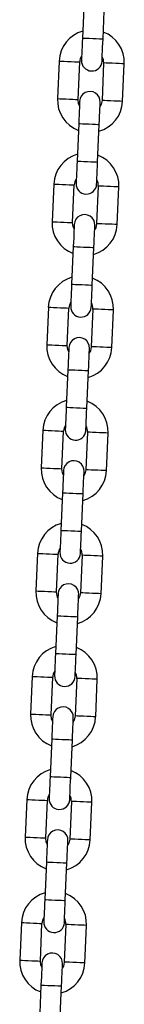
# Model space of a CAD drawing. Units: millimetres. Extents: x 6262 to 8377, y 275 to 10525.
# Drawn here: x 7512 to 7543, y 9076 to 9364 of the extents above; entities that cross this region are included whole.
import ezdxf

# ---------------------------------------------------------------- set-up
doc = ezdxf.new("R2010")
doc.units = ezdxf.units.MM
doc.header["$LTSCALE"] = 50

msp = doc.modelspace()

# ---------------------------------------------------------------- linework, layer by layer
at = {"color": 7, "linetype": 'Continuous', "lineweight": 25}
for p, q in [((7530.79, 9369.18), (7530.31, 9358.19)), ((7536.31, 9357.93), (7536.79, 9368.92)), ((7523.51, 9351.48), (7523.03, 9340.49)), ((7529.03, 9340.23), (7529.51, 9351.22)), ((7536.5, 9350.92), (7536.02, 9339.93)), ((7542.02, 9339.66), (7542.5, 9350.65)), ((7529.22, 9333.22), (7528.74, 9322.23)), ((7534.74, 9321.97), (7535.22, 9332.95)), ((7521.94, 9315.52), (7521.46, 9304.53)), ((7527.46, 9304.27), (7527.94, 9315.26)), ((7534.93, 9314.95), (7534.45, 9303.96)), ((7540.45, 9303.7), (7540.93, 9314.69)), ((7527.65, 9297.25), (7527.17, 9286.26)), ((7533.17, 9286), (7533.65, 9296.99)), ((7520.37, 9279.55), (7519.89, 9268.56)), ((7525.89, 9268.3), (7526.37, 9279.29)), ((7533.36, 9278.98), (7532.88, 9267.99)), ((7538.88, 9267.73), (7539.36, 9278.72)), ((7526.08, 9261.28), (7525.6, 9250.3)), ((7531.6, 9250.03), (7532.08, 9261.02)), ((7518.8, 9243.59), (7518.32, 9232.6)), ((7524.32, 9232.33), (7524.8, 9243.32)), ((7531.79, 9243.02), (7531.31, 9232.03)), ((7537.31, 9231.77), (7537.79, 9242.76)), ((7524.51, 9225.32), (7524.03, 9214.33)), ((7530.03, 9214.07), (7530.51, 9225.06)), ((7517.23, 9207.62), (7516.75, 9196.63)), ((7522.75, 9196.37), (7523.23, 9207.36)), ((7530.22, 9207.05), (7529.74, 9196.06)), ((7535.74, 9195.8), (7536.22, 9206.79)), ((7522.94, 9189.35), (7522.46, 9178.36)), ((7528.46, 9178.1), (7528.94, 9189.09)), ((7515.66, 9171.65), (7515.18, 9160.66)), ((7521.18, 9160.4), (7521.66, 9171.39)), ((7528.65, 9171.09), (7528.17, 9160.1)), ((7534.17, 9159.84), (7534.64, 9170.83)), ((7521.37, 9153.39), (7520.89, 9142.4)), ((7526.89, 9142.14), (7527.37, 9153.13)), ((7514.09, 9135.69), (7513.61, 9124.7)), ((7519.61, 9124.44), (7520.09, 9135.43)), ((7527.08, 9135.12), (7526.6, 9124.13)), ((7532.59, 9123.87), (7533.07, 9134.86)), ((7519.8, 9117.42), (7519.32, 9106.43)), ((7525.32, 9106.17), (7525.8, 9117.16)), ((7512.52, 9099.72), (7512.04, 9088.73)), ((7518.04, 9088.47), (7518.52, 9099.46)), ((7525.51, 9099.16), (7525.03, 9088.17)), ((7531.02, 9087.9), (7531.5, 9098.89)), ((7518.23, 9081.46), (7517.75, 9070.47)), ((7523.75, 9070.21), (7524.23, 9081.19))]:
    msp.add_line(p, q, dxfattribs=at)
at = {"color": 7, "linetype": 'Continuous', "lineweight": 25, "flags": 128}
for points in [[(7530.31, 9358.19), (7530.26, 9356.93), (7530.21, 9355.71), (7530.16, 9354.58), (7530.11, 9353.6), (7530.08, 9352.79), (7530.05, 9352.19), (7530.04, 9351.82), (7530.03, 9351.7)], [(7536.02, 9351.44), (7536.03, 9351.56), (7536.05, 9351.93), (7536.07, 9352.53), (7536.11, 9353.34), (7536.15, 9354.32), (7536.2, 9355.45), (7536.25, 9356.66), (7536.31, 9357.93)], [(7529.45, 9338.41), (7529.19, 9339.03), (7529.03, 9340.23)], [(7529.51, 9339.71), (7529.5, 9339.59), (7529.49, 9339.22), (7529.46, 9338.62), (7529.42, 9337.81), (7529.38, 9336.82), (7529.33, 9335.7), (7529.28, 9334.48), (7529.22, 9333.22)], [(7536.02, 9339.93), (7535.76, 9338.74), (7535.44, 9338.15)], [(7535.22, 9332.95), (7535.27, 9334.22), (7535.33, 9335.44), (7535.37, 9336.56), (7535.42, 9337.55), (7535.45, 9338.35), (7535.48, 9338.95), (7535.5, 9339.32), (7535.5, 9339.45)], [(7528.74, 9322.23), (7528.69, 9320.96), (7528.63, 9319.74), (7528.59, 9318.62), (7528.54, 9317.64), (7528.51, 9316.83), (7528.48, 9316.23), (7528.47, 9315.86), (7528.46, 9315.73)], [(7534.45, 9315.47), (7534.46, 9315.6), (7534.48, 9315.97), (7534.5, 9316.57), (7534.54, 9317.37), (7534.58, 9318.36), (7534.63, 9319.48), (7534.68, 9320.7), (7534.74, 9321.97)], [(7527.88, 9302.44), (7527.62, 9303.06), (7527.46, 9304.27)], [(7527.94, 9303.74), (7527.93, 9303.62), (7527.91, 9303.25), (7527.89, 9302.65), (7527.85, 9301.84), (7527.81, 9300.86), (7527.76, 9299.74), (7527.71, 9298.52), (7527.65, 9297.25)], [(7533.65, 9296.99), (7533.7, 9298.26), (7533.76, 9299.47), (7533.8, 9300.6), (7533.85, 9301.58), (7533.88, 9302.39), (7533.91, 9302.99), (7533.93, 9303.36), (7533.93, 9303.48)], [(7534.45, 9303.96), (7534.19, 9302.77), (7533.87, 9302.18)], [(7527.17, 9286.26), (7527.12, 9284.99), (7527.06, 9283.78), (7527.02, 9282.65), (7526.97, 9281.67), (7526.94, 9280.86), (7526.91, 9280.26), (7526.89, 9279.89), (7526.89, 9279.77)], [(7532.88, 9279.51), (7532.89, 9279.63), (7532.91, 9280), (7532.93, 9280.6), (7532.97, 9281.41), (7533.01, 9282.39), (7533.06, 9283.51), (7533.11, 9284.73), (7533.17, 9286)], [(7526.31, 9266.48), (7526.05, 9267.09), (7525.89, 9268.3)], [(7526.37, 9267.78), (7526.36, 9267.65), (7526.34, 9267.28), (7526.32, 9266.68), (7526.28, 9265.88), (7526.24, 9264.89), (7526.19, 9263.77), (7526.14, 9262.55), (7526.08, 9261.28)], [(7532.88, 9267.99), (7532.62, 9266.81), (7532.3, 9266.22)], [(7532.08, 9261.02), (7532.13, 9262.29), (7532.19, 9263.51), (7532.23, 9264.63), (7532.28, 9265.62), (7532.31, 9266.42), (7532.34, 9267.02), (7532.35, 9267.39), (7532.36, 9267.52)], [(7525.6, 9250.3), (7525.55, 9249.03), (7525.49, 9247.81), (7525.45, 9246.69), (7525.4, 9245.7), (7525.37, 9244.9), (7525.34, 9244.3), (7525.32, 9243.93), (7525.32, 9243.8)], [(7531.31, 9243.54), (7531.32, 9243.66), (7531.34, 9244.03), (7531.36, 9244.63), (7531.4, 9245.44), (7531.44, 9246.43), (7531.49, 9247.55), (7531.54, 9248.77), (7531.6, 9250.03)], [(7524.74, 9230.51), (7524.48, 9231.13), (7524.32, 9232.33)], [(7524.8, 9231.81), (7524.79, 9231.69), (7524.77, 9231.32), (7524.75, 9230.72), (7524.71, 9229.91), (7524.67, 9228.93), (7524.62, 9227.8), (7524.57, 9226.59), (7524.51, 9225.32)], [(7530.51, 9225.06), (7530.56, 9226.32), (7530.61, 9227.54), (7530.66, 9228.67), (7530.71, 9229.65), (7530.74, 9230.46), (7530.77, 9231.06), (7530.78, 9231.43), (7530.79, 9231.55)], [(7531.31, 9232.03), (7531.05, 9230.84), (7530.73, 9230.25)], [(7524.03, 9214.33), (7523.98, 9213.06), (7523.92, 9211.84), (7523.87, 9210.72), (7523.83, 9209.74), (7523.8, 9208.93), (7523.77, 9208.33), (7523.75, 9207.96), (7523.75, 9207.84)], [(7529.74, 9207.57), (7529.75, 9207.7), (7529.76, 9208.07), (7529.79, 9208.67), (7529.83, 9209.48), (7529.87, 9210.46), (7529.92, 9211.58), (7529.97, 9212.8), (7530.03, 9214.07)], [(7523.17, 9194.55), (7522.91, 9195.16), (7522.75, 9196.37)], [(7523.23, 9195.85), (7523.22, 9195.72), (7523.2, 9195.35), (7523.18, 9194.75), (7523.14, 9193.95), (7523.1, 9192.96), (7523.05, 9191.84), (7523, 9190.62), (7522.94, 9189.35)], [(7529.74, 9196.06), (7529.48, 9194.88), (7529.16, 9194.28)], [(7528.94, 9189.09), (7528.99, 9190.36), (7529.04, 9191.58), (7529.09, 9192.7), (7529.14, 9193.68), (7529.17, 9194.49), (7529.2, 9195.09), (7529.21, 9195.46), (7529.22, 9195.59)], [(7522.46, 9178.36), (7522.41, 9177.1), (7522.35, 9175.88), (7522.3, 9174.76), (7522.26, 9173.77), (7522.23, 9172.96), (7522.2, 9172.36), (7522.18, 9171.99), (7522.18, 9171.87)], [(7528.17, 9171.61), (7528.18, 9171.73), (7528.19, 9172.1), (7528.22, 9172.7), (7528.26, 9173.51), (7528.3, 9174.49), (7528.35, 9175.62), (7528.4, 9176.84), (7528.46, 9178.1)], [(7521.6, 9158.58), (7521.34, 9159.2), (7521.18, 9160.4)], [(7521.66, 9159.88), (7521.65, 9159.76), (7521.63, 9159.39), (7521.61, 9158.79), (7521.57, 9157.98), (7521.53, 9157), (7521.48, 9155.87), (7521.43, 9154.65), (7521.37, 9153.39)], [(7527.37, 9153.13), (7527.42, 9154.39), (7527.47, 9155.61), (7527.52, 9156.73), (7527.57, 9157.72), (7527.6, 9158.53), (7527.63, 9159.13), (7527.64, 9159.5), (7527.65, 9159.62)], [(7528.17, 9160.1), (7527.91, 9158.91), (7527.59, 9158.32)], [(7520.89, 9142.4), (7520.84, 9141.13), (7520.78, 9139.91), (7520.73, 9138.79), (7520.69, 9137.81), (7520.66, 9137), (7520.63, 9136.4), (7520.61, 9136.03), (7520.61, 9135.9)], [(7526.6, 9135.64), (7526.61, 9135.77), (7526.62, 9136.14), (7526.65, 9136.74), (7526.69, 9137.54), (7526.73, 9138.53), (7526.78, 9139.65), (7526.83, 9140.87), (7526.89, 9142.14)], [(7520.03, 9122.61), (7519.77, 9123.23), (7519.61, 9124.44)], [(7520.08, 9123.92), (7520.08, 9123.79), (7520.06, 9123.42), (7520.04, 9122.82), (7520, 9122.01), (7519.96, 9121.03), (7519.91, 9119.91), (7519.86, 9118.69), (7519.8, 9117.42)], [(7526.6, 9124.13), (7526.34, 9122.95), (7526.02, 9122.35)], [(7525.8, 9117.16), (7525.85, 9118.43), (7525.9, 9119.65), (7525.95, 9120.77), (7526, 9121.75), (7526.03, 9122.56), (7526.06, 9123.16), (7526.07, 9123.53), (7526.08, 9123.65)], [(7519.32, 9106.43), (7519.27, 9105.17), (7519.21, 9103.95), (7519.16, 9102.82), (7519.12, 9101.84), (7519.09, 9101.03), (7519.06, 9100.43), (7519.04, 9100.06), (7519.04, 9099.94)], [(7525.03, 9099.68), (7525.04, 9099.8), (7525.05, 9100.17), (7525.08, 9100.77), (7525.12, 9101.58), (7525.16, 9102.56), (7525.21, 9103.69), (7525.26, 9104.9), (7525.32, 9106.17)], [(7518.46, 9086.65), (7518.2, 9087.27), (7518.04, 9088.47)], [(7518.51, 9087.95), (7518.51, 9087.83), (7518.49, 9087.46), (7518.47, 9086.86), (7518.43, 9086.05), (7518.39, 9085.06), (7518.34, 9083.94), (7518.29, 9082.72), (7518.23, 9081.46)], [(7524.23, 9081.19), (7524.28, 9082.46), (7524.33, 9083.68), (7524.38, 9084.8), (7524.43, 9085.79), (7524.46, 9086.59), (7524.49, 9087.19), (7524.5, 9087.56), (7524.51, 9087.69)], [(7525.03, 9088.17), (7524.77, 9086.98), (7524.45, 9086.39)]]:
    msp.add_lwpolyline(points, dxfattribs=at)
at = {"color": 8, "linetype": 'Continuous', "lineweight": 25, "flags": 128}
for points in [[(7530.31, 9358.19), (7530.36, 9358.19), (7530.72, 9358.18), (7531.38, 9358.15), (7532.29, 9358.11), (7533.31, 9358.06), (7534.34, 9358.02), (7535.24, 9357.98), (7535.91, 9357.95), (7536.26, 9357.93), (7536.31, 9357.93)], [(7523.51, 9351.48), (7523.7, 9351.47), (7524.22, 9351.45), (7525.01, 9351.42), (7525.99, 9351.37), (7527.03, 9351.33), (7528.01, 9351.29), (7528.81, 9351.25), (7529.33, 9351.23), (7529.51, 9351.22)], [(7542.5, 9350.65), (7542.32, 9350.66), (7541.8, 9350.68), (7541, 9350.72), (7540.02, 9350.76), (7538.98, 9350.81), (7538, 9350.85), (7537.2, 9350.89), (7536.68, 9350.91), (7536.5, 9350.92)], [(7523.03, 9340.49), (7523.22, 9340.49), (7523.74, 9340.46), (7524.53, 9340.43), (7525.51, 9340.39), (7526.55, 9340.34), (7527.53, 9340.3), (7528.33, 9340.26), (7528.85, 9340.24), (7529.03, 9340.23)], [(7542.02, 9339.66), (7541.84, 9339.67), (7541.32, 9339.7), (7540.52, 9339.73), (7539.54, 9339.77), (7538.5, 9339.82), (7537.52, 9339.86), (7536.72, 9339.9), (7536.2, 9339.92), (7536.02, 9339.93)], [(7529.22, 9333.22), (7529.27, 9333.21), (7529.62, 9333.2), (7530.29, 9333.17), (7531.2, 9333.13), (7532.22, 9333.09), (7533.25, 9333.04), (7534.15, 9333), (7534.82, 9332.97), (7535.17, 9332.96), (7535.22, 9332.95)], [(7528.74, 9322.23), (7528.79, 9322.22), (7529.14, 9322.21), (7529.81, 9322.18), (7530.72, 9322.14), (7531.74, 9322.1), (7532.77, 9322.05), (7533.67, 9322.01), (7534.34, 9321.98), (7534.69, 9321.97), (7534.74, 9321.97)], [(7521.94, 9315.52), (7522.12, 9315.51), (7522.65, 9315.49), (7523.44, 9315.45), (7524.42, 9315.41), (7525.46, 9315.36), (7526.44, 9315.32), (7527.24, 9315.29), (7527.76, 9315.26), (7527.94, 9315.26)], [(7540.93, 9314.69), (7540.75, 9314.7), (7540.22, 9314.72), (7539.43, 9314.75), (7538.45, 9314.8), (7537.41, 9314.84), (7536.43, 9314.88), (7535.63, 9314.92), (7535.11, 9314.94), (7534.93, 9314.95)], [(7521.46, 9304.53), (7521.65, 9304.52), (7522.17, 9304.5), (7522.96, 9304.46), (7523.94, 9304.42), (7524.98, 9304.37), (7525.96, 9304.33), (7526.76, 9304.3), (7527.28, 9304.27), (7527.46, 9304.27)], [(7540.45, 9303.7), (7540.27, 9303.71), (7539.75, 9303.73), (7538.95, 9303.76), (7537.97, 9303.81), (7536.93, 9303.85), (7535.95, 9303.9), (7535.15, 9303.93), (7534.63, 9303.95), (7534.45, 9303.96)], [(7527.65, 9297.25), (7527.7, 9297.25), (7528.05, 9297.23), (7528.72, 9297.2), (7529.62, 9297.16), (7530.65, 9297.12), (7531.68, 9297.08), (7532.58, 9297.04), (7533.25, 9297.01), (7533.6, 9296.99), (7533.65, 9296.99)], [(7527.17, 9286.26), (7527.22, 9286.26), (7527.57, 9286.24), (7528.24, 9286.21), (7529.15, 9286.18), (7530.17, 9286.13), (7531.2, 9286.09), (7532.1, 9286.05), (7532.77, 9286.02), (7533.12, 9286), (7533.17, 9286)], [(7520.37, 9279.55), (7520.55, 9279.54), (7521.08, 9279.52), (7521.87, 9279.49), (7522.85, 9279.44), (7523.89, 9279.4), (7524.87, 9279.36), (7525.67, 9279.32), (7526.19, 9279.3), (7526.37, 9279.29)], [(7539.36, 9278.72), (7539.17, 9278.73), (7538.65, 9278.75), (7537.86, 9278.79), (7536.88, 9278.83), (7535.84, 9278.88), (7534.86, 9278.92), (7534.06, 9278.95), (7533.54, 9278.98), (7533.36, 9278.98)], [(7519.89, 9268.56), (7520.07, 9268.55), (7520.6, 9268.53), (7521.39, 9268.5), (7522.37, 9268.45), (7523.41, 9268.41), (7524.39, 9268.37), (7525.19, 9268.33), (7525.71, 9268.31), (7525.89, 9268.3)], [(7538.88, 9267.73), (7538.7, 9267.74), (7538.17, 9267.76), (7537.38, 9267.8), (7536.4, 9267.84), (7535.36, 9267.89), (7534.38, 9267.93), (7533.58, 9267.96), (7533.06, 9267.99), (7532.88, 9267.99)], [(7526.08, 9261.28), (7526.13, 9261.28), (7526.48, 9261.27), (7527.15, 9261.24), (7528.05, 9261.2), (7529.08, 9261.15), (7530.1, 9261.11), (7531.01, 9261.07), (7531.68, 9261.04), (7532.03, 9261.03), (7532.08, 9261.02)], [(7525.6, 9250.3), (7525.65, 9250.29), (7526, 9250.28), (7526.67, 9250.25), (7527.57, 9250.21), (7528.6, 9250.16), (7529.62, 9250.12), (7530.53, 9250.08), (7531.2, 9250.05), (7531.55, 9250.04), (7531.6, 9250.03)], [(7518.8, 9243.59), (7518.98, 9243.58), (7519.5, 9243.56), (7520.3, 9243.52), (7521.28, 9243.48), (7522.32, 9243.43), (7523.3, 9243.39), (7524.1, 9243.35), (7524.62, 9243.33), (7524.8, 9243.32)], [(7537.79, 9242.76), (7537.6, 9242.76), (7537.08, 9242.79), (7536.29, 9242.82), (7535.31, 9242.86), (7534.27, 9242.91), (7533.29, 9242.95), (7532.49, 9242.99), (7531.97, 9243.01), (7531.79, 9243.02)], [(7518.32, 9232.6), (7518.5, 9232.59), (7519.02, 9232.57), (7519.82, 9232.53), (7520.8, 9232.49), (7521.84, 9232.44), (7522.82, 9232.4), (7523.62, 9232.37), (7524.14, 9232.34), (7524.32, 9232.33)], [(7537.31, 9231.77), (7537.12, 9231.78), (7536.6, 9231.8), (7535.81, 9231.83), (7534.83, 9231.88), (7533.79, 9231.92), (7532.81, 9231.96), (7532.01, 9232), (7531.49, 9232.02), (7531.31, 9232.03)], [(7524.51, 9225.32), (7524.56, 9225.32), (7524.91, 9225.3), (7525.58, 9225.27), (7526.48, 9225.23), (7527.51, 9225.19), (7528.53, 9225.14), (7529.44, 9225.1), (7530.1, 9225.08), (7530.46, 9225.06), (7530.51, 9225.06)], [(7524.03, 9214.33), (7524.08, 9214.33), (7524.43, 9214.31), (7525.1, 9214.28), (7526, 9214.24), (7527.03, 9214.2), (7528.05, 9214.15), (7528.96, 9214.11), (7529.63, 9214.09), (7529.98, 9214.07), (7530.03, 9214.07)], [(7517.23, 9207.62), (7517.41, 9207.61), (7517.93, 9207.59), (7518.73, 9207.55), (7519.71, 9207.51), (7520.75, 9207.47), (7521.73, 9207.42), (7522.53, 9207.39), (7523.05, 9207.37), (7523.23, 9207.36)], [(7536.22, 9206.79), (7536.03, 9206.8), (7535.51, 9206.82), (7534.72, 9206.86), (7533.74, 9206.9), (7532.7, 9206.94), (7531.72, 9206.99), (7530.92, 9207.02), (7530.4, 9207.04), (7530.22, 9207.05)], [(7516.75, 9196.63), (7516.93, 9196.62), (7517.45, 9196.6), (7518.25, 9196.56), (7519.23, 9196.52), (7520.27, 9196.48), (7521.25, 9196.43), (7522.05, 9196.4), (7522.57, 9196.38), (7522.75, 9196.37)], [(7535.74, 9195.8), (7535.55, 9195.81), (7535.03, 9195.83), (7534.24, 9195.87), (7533.26, 9195.91), (7532.22, 9195.96), (7531.24, 9196), (7530.44, 9196.03), (7529.92, 9196.06), (7529.74, 9196.06)], [(7522.94, 9189.35), (7522.99, 9189.35), (7523.34, 9189.34), (7524.01, 9189.31), (7524.91, 9189.27), (7525.94, 9189.22), (7526.96, 9189.18), (7527.87, 9189.14), (7528.53, 9189.11), (7528.89, 9189.09), (7528.94, 9189.09)], [(7522.46, 9178.36), (7522.51, 9178.36), (7522.86, 9178.35), (7523.53, 9178.32), (7524.43, 9178.28), (7525.46, 9178.23), (7526.48, 9178.19), (7527.39, 9178.15), (7528.05, 9178.12), (7528.41, 9178.1), (7528.46, 9178.1)], [(7515.66, 9171.65), (7515.84, 9171.65), (7516.36, 9171.62), (7517.16, 9171.59), (7518.14, 9171.55), (7519.18, 9171.5), (7520.16, 9171.46), (7520.96, 9171.42), (7521.48, 9171.4), (7521.66, 9171.39)], [(7534.64, 9170.83), (7534.46, 9170.83), (7533.94, 9170.86), (7533.15, 9170.89), (7532.17, 9170.93), (7531.13, 9170.98), (7530.15, 9171.02), (7529.35, 9171.06), (7528.83, 9171.08), (7528.65, 9171.09)], [(7515.18, 9160.66), (7515.36, 9160.66), (7515.88, 9160.63), (7516.68, 9160.6), (7517.66, 9160.56), (7518.7, 9160.51), (7519.68, 9160.47), (7520.48, 9160.43), (7521, 9160.41), (7521.18, 9160.4)], [(7534.17, 9159.84), (7533.98, 9159.84), (7533.46, 9159.87), (7532.67, 9159.9), (7531.69, 9159.94), (7530.65, 9159.99), (7529.67, 9160.03), (7528.87, 9160.07), (7528.35, 9160.09), (7528.17, 9160.1)], [(7521.37, 9153.39), (7521.42, 9153.39), (7521.77, 9153.37), (7522.44, 9153.34), (7523.34, 9153.3), (7524.37, 9153.26), (7525.39, 9153.21), (7526.3, 9153.17), (7526.96, 9153.14), (7527.32, 9153.13), (7527.37, 9153.13)], [(7520.89, 9142.4), (7520.94, 9142.4), (7521.29, 9142.38), (7521.96, 9142.35), (7522.86, 9142.31), (7523.89, 9142.27), (7524.91, 9142.22), (7525.82, 9142.18), (7526.48, 9142.15), (7526.84, 9142.14), (7526.89, 9142.14)], [(7514.09, 9135.69), (7514.27, 9135.68), (7514.79, 9135.66), (7515.59, 9135.62), (7516.57, 9135.58), (7517.61, 9135.53), (7518.59, 9135.49), (7519.39, 9135.46), (7519.91, 9135.43), (7520.09, 9135.43)], [(7533.07, 9134.86), (7532.89, 9134.87), (7532.37, 9134.89), (7531.58, 9134.93), (7530.6, 9134.97), (7529.56, 9135.01), (7528.58, 9135.06), (7527.78, 9135.09), (7527.26, 9135.11), (7527.08, 9135.12)], [(7513.61, 9124.7), (7513.79, 9124.69), (7514.31, 9124.67), (7515.11, 9124.63), (7516.09, 9124.59), (7517.13, 9124.55), (7518.11, 9124.5), (7518.91, 9124.47), (7519.43, 9124.45), (7519.61, 9124.44)], [(7532.59, 9123.87), (7532.41, 9123.88), (7531.89, 9123.9), (7531.1, 9123.94), (7530.12, 9123.98), (7529.08, 9124.02), (7528.1, 9124.07), (7527.3, 9124.1), (7526.78, 9124.12), (7526.6, 9124.13)], [(7519.8, 9117.42), (7519.85, 9117.42), (7520.2, 9117.4), (7520.87, 9117.38), (7521.77, 9117.34), (7522.8, 9117.29), (7523.82, 9117.25), (7524.72, 9117.21), (7525.39, 9117.18), (7525.75, 9117.16), (7525.8, 9117.16)], [(7519.32, 9106.43), (7519.37, 9106.43), (7519.72, 9106.41), (7520.39, 9106.39), (7521.29, 9106.35), (7522.32, 9106.3), (7523.34, 9106.26), (7524.25, 9106.22), (7524.91, 9106.19), (7525.27, 9106.17), (7525.32, 9106.17)], [(7512.52, 9099.72), (7512.7, 9099.71), (7513.22, 9099.69), (7514.02, 9099.66), (7515, 9099.61), (7516.04, 9099.57), (7517.02, 9099.53), (7517.82, 9099.49), (7518.34, 9099.47), (7518.52, 9099.46)], [(7531.5, 9098.89), (7531.32, 9098.9), (7530.8, 9098.92), (7530.01, 9098.96), (7529.03, 9099), (7527.99, 9099.05), (7527.01, 9099.09), (7526.21, 9099.13), (7525.69, 9099.15), (7525.51, 9099.16)], [(7512.04, 9088.73), (7512.22, 9088.73), (7512.74, 9088.7), (7513.54, 9088.67), (7514.52, 9088.63), (7515.56, 9088.58), (7516.54, 9088.54), (7517.34, 9088.5), (7517.86, 9088.48), (7518.04, 9088.47)], [(7531.02, 9087.9), (7530.84, 9087.91), (7530.32, 9087.94), (7529.53, 9087.97), (7528.55, 9088.01), (7527.51, 9088.06), (7526.53, 9088.1), (7525.73, 9088.14), (7525.21, 9088.16), (7525.03, 9088.17)], [(7518.23, 9081.46), (7518.28, 9081.45), (7518.63, 9081.44), (7519.3, 9081.41), (7520.2, 9081.37), (7521.23, 9081.33), (7522.25, 9081.28), (7523.15, 9081.24), (7523.82, 9081.21), (7524.18, 9081.2), (7524.23, 9081.19)]]:
    msp.add_lwpolyline(points, dxfattribs=at)
at = {"color": 7, "linetype": 'Continuous', "lineweight": 25}
for centre, radius, start, end in [((7533.01, 9351.07), 9.5, 105.9085, 177.5), ((7533.01, 9351.07), 9.5, 357.5, 69.0915), ((7533.01, 9351.07), 3.5, 146.4973, 177.5), ((7533.03, 9351.57), 3, 177.5, 357.5), ((7533.01, 9351.07), 3.5, 357.5, 28.5027), ((7532.5, 9339.58), 3, 357.5, 177.5), ((7532.53, 9340.08), 9.5, 177.5, 249.0915), ((7532.53, 9340.08), 9.5, 285.9085, 357.5), ((7531.44, 9315.1), 9.5, 105.9085, 177.5), ((7531.44, 9315.1), 9.5, 357.5, 69.0915), ((7531.44, 9315.1), 3.5, 146.4973, 177.5), ((7531.44, 9315.1), 3.5, 357.5, 28.5027), ((7531.46, 9315.6), 3, 177.5, 357.5), ((7530.93, 9303.61), 3, 357.5, 177.5), ((7530.96, 9304.11), 9.5, 177.5, 249.0915), ((7530.96, 9304.11), 9.5, 285.9085, 357.5), ((7529.86, 9279.14), 9.5, 105.9085, 177.5), ((7529.86, 9279.14), 9.5, 357.5, 69.0915), ((7529.86, 9279.14), 3.5, 146.4973, 177.5), ((7529.89, 9279.64), 3, 177.5, 357.5), ((7529.86, 9279.14), 3.5, 357.5, 28.5027), ((7529.36, 9267.65), 3, 357.5, 177.5), ((7529.38, 9268.15), 9.5, 177.5, 249.0915), ((7529.38, 9268.15), 9.5, 285.9085, 357.5), ((7528.29, 9243.17), 9.5, 105.9085, 177.5), ((7528.29, 9243.17), 9.5, 357.5, 69.0915), ((7528.29, 9243.17), 3.5, 146.4973, 177.5), ((7528.29, 9243.17), 3.5, 357.5, 28.5027), ((7528.32, 9243.67), 3, 177.5, 357.5), ((7527.79, 9231.68), 3, 357.5, 177.5), ((7527.81, 9232.18), 9.5, 177.5, 249.0915), ((7527.81, 9232.18), 9.5, 285.9085, 357.5), ((7526.72, 9207.21), 9.5, 105.9085, 177.5), ((7526.72, 9207.21), 9.5, 357.5, 69.0915), ((7526.72, 9207.21), 3.5, 146.4973, 177.5), ((7526.75, 9207.71), 3, 177.5, 357.5), ((7526.72, 9207.21), 3.5, 357.5, 28.5027), ((7526.22, 9195.72), 3, 357.5, 177.5), ((7526.24, 9196.22), 9.5, 177.5, 249.0915), ((7526.24, 9196.22), 9.5, 285.9085, 357.5), ((7525.15, 9171.24), 9.5, 105.9085, 177.5), ((7525.15, 9171.24), 9.5, 357.5, 69.0915), ((7525.15, 9171.24), 3.5, 146.4973, 177.5), ((7525.15, 9171.24), 3.5, 357.5, 28.5027), ((7525.18, 9171.74), 3, 177.5, 357.5), ((7524.65, 9159.75), 3, 357.5, 177.5), ((7524.67, 9160.25), 9.5, 177.5, 249.0915), ((7524.67, 9160.25), 9.5, 285.9085, 357.5), ((7523.58, 9135.27), 9.5, 105.9085, 177.5), ((7523.58, 9135.27), 9.5, 357.5, 69.0915), ((7523.58, 9135.27), 3.5, 146.4973, 177.5), ((7523.61, 9135.77), 3, 177.5, 357.5), ((7523.58, 9135.27), 3.5, 357.5, 28.5027), ((7523.08, 9123.78), 3, 357.5, 177.5), ((7523.1, 9124.28), 9.5, 177.5, 249.0915), ((7523.1, 9124.28), 9.5, 285.9085, 357.5), ((7522.01, 9099.31), 9.5, 105.9085, 177.5), ((7522.01, 9099.31), 9.5, 357.5, 69.0915), ((7522.01, 9099.31), 3.5, 146.4973, 177.5), ((7522.01, 9099.31), 3.5, 357.5, 28.5027), ((7522.04, 9099.81), 3, 177.5, 357.5), ((7521.51, 9087.82), 3, 357.5, 177.5), ((7521.53, 9088.32), 9.5, 177.5, 249.0915), ((7521.53, 9088.32), 9.5, 285.9085, 357.5)]:
    msp.add_arc(centre, radius, start, end, dxfattribs=at)

doc.saveas('drawing.dxf')
